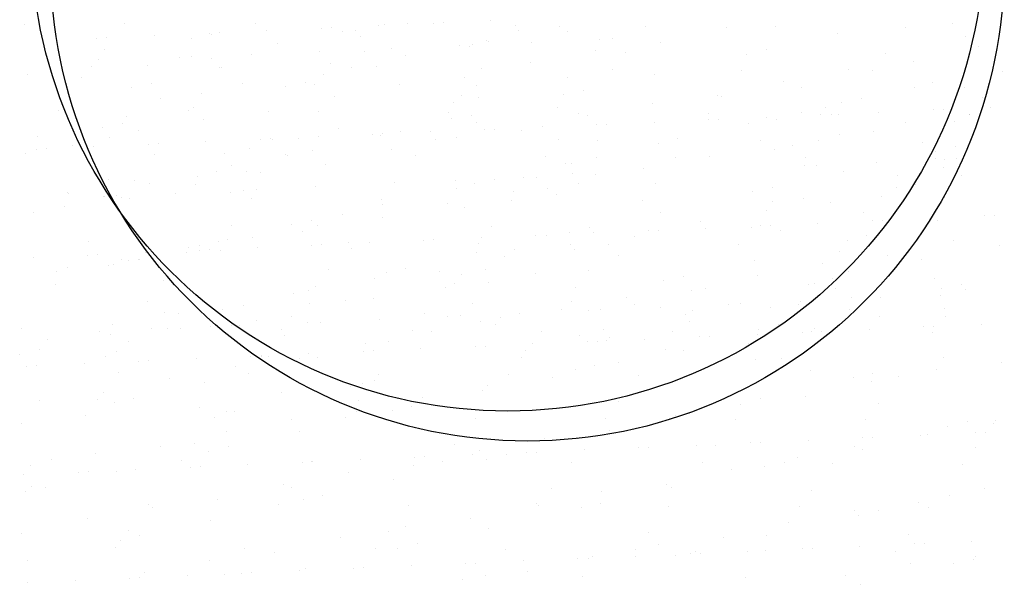
# Model space of a CAD drawing. Units: millimetres. Extents: x 57560 to 72907, y 118213 to 147089.
# Drawn here: x 68064 to 68126, y 121205 to 121241 of the extents above; entities that cross this region are included whole.
import ezdxf

# ---------------------------------------------------------------- set-up
doc = ezdxf.new("R2010")
doc.units = ezdxf.units.MM
doc.layers.add('0-CARPI', color=8, linetype='Continuous')

# ---------------------------------------------------------------- blocks, each defined once
blk = doc.blocks.new('base planta baja')
for p, q in [((-2693.213, -1422.682), (-2693.213, -1422.682)), ((-2690.218, -1422.551), (-2690.218, -1422.551)), ((-2719.545, -1422.769), (-2719.545, -1422.769)), ((-2713.26, -1422.714), (-2713.26, -1422.714)), ((-2707.324, -1423.298), (-2707.324, -1423.298)), ((-2705.052, -1422.729), (-2705.052, -1422.729)), ((-2704.329, -1423.167), (-2704.329, -1423.167)), ((-2700.903, -1423.017), (-2700.903, -1423.017)), ((-2700.268, -1422.99), (-2700.268, -1422.99)), ((-2699.528, -1423.213), (-2699.528, -1423.213)), ((-2698.737, -1423.14), (-2698.737, -1423.14)), ((-2697.273, -1422.859), (-2697.273, -1422.859)), ((-2696.883, -1422.795), (-2696.883, -1422.795)), ((-2695.45, -1422.733), (-2695.45, -1422.733)), ((-2693.847, -1422.709), (-2693.847, -1422.709)), ((-2688.675, -1422.811), (-2688.675, -1422.811)), ((-2688.477, -1423.16), (-2688.477, -1423.16)), ((-2685.884, -1422.882), (-2685.884, -1422.882)), ((-2685.372, -1423.207), (-2685.372, -1423.207)), ((-2680.506, -1422.877), (-2680.506, -1422.877)), ((-2675.408, -1422.989), (-2675.408, -1422.989)), ((-2672.298, -1422.892), (-2672.298, -1422.892)), ((-2664.129, -1422.958), (-2664.129, -1422.958)), ((-2661.191, -1422.731), (-2661.191, -1422.731)), ((-2718.44, -1423.783), (-2718.44, -1423.783)), ((-2715.014, -1423.633), (-2715.014, -1423.633)), ((-2714.379, -1423.606), (-2714.379, -1423.606)), ((-2711.384, -1423.475), (-2711.384, -1423.475)), ((-2709.07, -1423.656), (-2709.07, -1423.656)), ((-2707.958, -1423.325), (-2707.958, -1423.325)), ((-2707.83, -1423.381), (-2707.83, -1423.381)), ((-2698.441, -1423.543), (-2698.441, -1423.543)), ((-2690.47, -1423.807), (-2690.47, -1423.807)), ((-2690.348, -1423.872), (-2690.348, -1423.872)), ((-2687.649, -1423.886), (-2687.649, -1423.886)), ((-2683.366, -1423.699), (-2683.366, -1423.699)), ((-2682.573, -1423.665), (-2682.573, -1423.665)), ((-2679.546, -1423.922), (-2679.546, -1423.922)), ((-2668.402, -1423.373), (-2668.402, -1423.373)), ((-2660.32, -1423.526), (-2660.32, -1423.526)), ((-2714.528, -1424.366), (-2714.528, -1424.366)), ((-2703.642, -1423.958), (-2703.642, -1423.958)), ((-2701.005, -1424.469), (-2701.005, -1424.469)), ((-2698.151, -1424.448), (-2698.151, -1424.448)), ((-2696.469, -1424.271), (-2696.469, -1424.271)), ((-2692.186, -1424.084), (-2692.186, -1424.084)), ((-2691.588, -1424.147), (-2691.588, -1424.147)), ((-2691.393, -1424.05), (-2691.393, -1424.05)), ((-2683.625, -1424.403), (-2683.625, -1424.403)), ((-2681.774, -1424.529), (-2681.774, -1424.529)), ((-2672.867, -1424.363), (-2672.867, -1424.363)), ((-2659.504, -1424.178), (-2659.504, -1424.178)), ((-2714.898, -1424.948), (-2714.898, -1424.948)), ((-2709.825, -1424.854), (-2709.825, -1424.854)), ((-2709.031, -1424.82), (-2709.031, -1424.82)), ((-2707.78, -1424.892), (-2707.78, -1424.892)), ((-2705.288, -1424.656), (-2705.288, -1424.656)), ((-2695.612, -1424.738), (-2695.612, -1424.738)), ((-2687.738, -1425.147), (-2687.738, -1425.147)), ((-2674.107, -1424.638), (-2674.107, -1424.638)), ((-2665.397, -1424.611), (-2665.397, -1424.611)), ((-2663.642, -1425.112), (-2663.642, -1425.112)), ((-2715.34, -1425.424), (-2715.34, -1425.424)), ((-2711.858, -1425.372), (-2711.858, -1425.372)), ((-2707.276, -1425.502), (-2707.276, -1425.502)), ((-2707.17, -1425.49), (-2707.17, -1425.49)), ((-2700.322, -1425.206), (-2700.322, -1425.206)), ((-2698.963, -1425.506), (-2698.963, -1425.506)), ((-2697.417, -1425.439), (-2697.417, -1425.439)), ((-2690.794, -1425.572), (-2690.794, -1425.572)), ((-2682.586, -1425.587), (-2682.586, -1425.587)), ((-2674.417, -1425.653), (-2674.417, -1425.653)), ((-2667.721, -1425.592), (-2667.721, -1425.592)), ((-2666.209, -1425.669), (-2666.209, -1425.669)), ((-2658.04, -1425.735), (-2658.04, -1425.735)), ((-2719.362, -1425.938), (-2719.362, -1425.938)), ((-2715.971, -1426.117), (-2715.971, -1426.117)), ((-2700.784, -1425.905), (-2700.784, -1425.905)), ((-2691.876, -1426.081), (-2691.876, -1426.081)), ((-2685.424, -1426.115), (-2685.424, -1426.115)), ((-2679.935, -1425.93), (-2679.935, -1425.93)), ((-2671.834, -1426.337), (-2671.834, -1426.337)), ((-2712.857, -1426.739), (-2712.857, -1426.739)), ((-2711.596, -1426.509), (-2711.596, -1426.509)), ((-2705.882, -1426.506), (-2705.882, -1426.506)), ((-2703.121, -1426.704), (-2703.121, -1426.704)), ((-2701.881, -1426.429), (-2701.881, -1426.429)), ((-2701.337, -1426.529), (-2701.337, -1426.529)), ((-2695.954, -1426.561), (-2695.954, -1426.561)), ((-2691.125, -1426.611), (-2691.125, -1426.611)), ((-2684.399, -1426.919), (-2684.399, -1426.919)), ((-2670.654, -1426.713), (-2670.654, -1426.713)), ((-2663.572, -1426.729), (-2663.572, -1426.729)), ((-2662.453, -1426.42), (-2662.453, -1426.42)), ((-2660.394, -1426.733), (-2660.394, -1426.733)), ((-2711.024, -1427.437), (-2711.024, -1427.437)), ((-2708.439, -1427.143), (-2708.439, -1427.143)), ((-2700.067, -1427.306), (-2700.067, -1427.306)), ((-2692.062, -1427.224), (-2692.062, -1427.224)), ((-2691.005, -1427.352), (-2691.005, -1427.352)), ((-2685.639, -1427.194), (-2685.639, -1427.194)), ((-2675.972, -1427.27), (-2675.972, -1427.27)), ((-2675.685, -1427.306), (-2675.685, -1427.306)), ((-2666.918, -1427.41), (-2666.918, -1427.41)), ((-2659.308, -1427.388), (-2659.308, -1427.388)), ((-2717.458, -1428.185), (-2717.458, -1428.185)), ((-2709.25, -1428.201), (-2709.25, -1428.201)), ((-2708.949, -1427.996), (-2708.949, -1427.996)), ((-2704.205, -1428.24), (-2704.205, -1428.24)), ((-2692.555, -1427.696), (-2692.555, -1427.696)), ((-2686.003, -1427.992), (-2686.003, -1427.992)), ((-2680.05, -1427.751), (-2680.05, -1427.751)), ((-2669.153, -1427.966), (-2669.153, -1427.966)), ((-2668.158, -1427.685), (-2668.158, -1427.685)), ((-2662.393, -1428.145), (-2662.393, -1428.145)), ((-2661.758, -1428.118), (-2661.758, -1428.118)), ((-2658.764, -1427.987), (-2658.764, -1427.987)), ((-2713.181, -1428.575), (-2713.181, -1428.575)), ((-2708.284, -1428.72), (-2708.284, -1428.72)), ((-2701.081, -1428.267), (-2701.081, -1428.267)), ((-2692.874, -1428.283), (-2692.874, -1428.283)), ((-2692.71, -1428.677), (-2692.71, -1428.677)), ((-2691.468, -1428.486), (-2691.468, -1428.486)), ((-2684.705, -1428.349), (-2684.705, -1428.349)), ((-2684.163, -1428.495), (-2684.163, -1428.495)), ((-2676.504, -1428.762), (-2676.504, -1428.762)), ((-2676.497, -1428.364), (-2676.497, -1428.364)), ((-2675.869, -1428.734), (-2675.869, -1428.734)), ((-2672.875, -1428.603), (-2672.875, -1428.603)), ((-2672.239, -1428.779), (-2672.239, -1428.779)), ((-2670.703, -1428.309), (-2670.703, -1428.309)), ((-2669.448, -1428.454), (-2669.448, -1428.454)), ((-2668.814, -1428.426), (-2668.814, -1428.426)), ((-2668.328, -1428.43), (-2668.328, -1428.43)), ((-2665.819, -1428.295), (-2665.819, -1428.295)), ((-2661.025, -1428.878), (-2661.025, -1428.878)), ((-2660.12, -1428.446), (-2660.12, -1428.446)), ((-2660.068, -1428.46), (-2660.068, -1428.46)), ((-2714.654, -1429.26), (-2714.654, -1429.26)), ((-2713.414, -1428.986), (-2713.414, -1428.986)), ((-2712.397, -1429.465), (-2712.397, -1429.465)), ((-2699.84, -1429.311), (-2699.84, -1429.311)), ((-2695.932, -1429.476), (-2695.932, -1429.476)), ((-2691.144, -1428.923), (-2691.144, -1428.923)), ((-2690.615, -1429.378), (-2690.615, -1429.378)), ((-2689.98, -1429.35), (-2689.98, -1429.35)), ((-2688.301, -1429.429), (-2688.301, -1429.429)), ((-2686.986, -1429.219), (-2686.986, -1429.219)), ((-2683.559, -1429.07), (-2683.559, -1429.07)), ((-2682.925, -1429.042), (-2682.925, -1429.042)), ((-2679.93, -1428.911), (-2679.93, -1428.911)), ((-2673.986, -1428.977), (-2673.986, -1428.977)), ((-2666.123, -1429.479), (-2666.123, -1429.479)), ((-2664.146, -1428.94), (-2664.146, -1428.94)), ((-2718.726, -1429.838), (-2718.726, -1429.838)), ((-2714.196, -1429.898), (-2714.196, -1429.898)), ((-2704.726, -1429.994), (-2704.726, -1429.994)), ((-2704.091, -1429.966), (-2704.091, -1429.966)), ((-2703.985, -1429.98), (-2703.985, -1429.98)), ((-2702.349, -1429.92), (-2702.349, -1429.92)), ((-2701.097, -1429.835), (-2701.097, -1429.835)), ((-2697.67, -1429.686), (-2697.67, -1429.686)), ((-2697.172, -1429.751), (-2697.172, -1429.751)), ((-2697.036, -1429.658), (-2697.036, -1429.658)), ((-2694.041, -1429.527), (-2694.041, -1429.527)), ((-2693.725, -1430), (-2693.725, -1430)), ((-2692.38, -1429.909), (-2692.38, -1429.909)), ((-2685.973, -1430.001), (-2685.973, -1430.001)), ((-2683.514, -1430.082), (-2683.514, -1430.082)), ((-2678.45, -1429.967), (-2678.45, -1429.967)), ((-2673.254, -1430.101), (-2673.254, -1430.101)), ((-2669.596, -1430.083), (-2669.596, -1430.083)), ((-2668.26, -1429.685), (-2668.26, -1429.685)), ((-2718.837, -1430.61), (-2718.837, -1430.61)), ((-2718.202, -1430.582), (-2718.202, -1430.582)), ((-2716.535, -1430.399), (-2716.535, -1430.399)), ((-2715.208, -1430.451), (-2715.208, -1430.451)), ((-2711.781, -1430.302), (-2711.781, -1430.302)), ((-2711.147, -1430.274), (-2711.147, -1430.274)), ((-2708.152, -1430.143), (-2708.152, -1430.143)), ((-2705.421, -1430.548), (-2705.421, -1430.548)), ((-2701.414, -1430.691), (-2701.414, -1430.691)), ((-2696.493, -1430.654), (-2696.493, -1430.654)), ((-2679.69, -1430.242), (-2679.69, -1430.242)), ((-2672.398, -1430.618), (-2672.398, -1430.618)), ((-2671.264, -1430.41), (-2671.264, -1430.41)), ((-2663.043, -1430.184), (-2663.043, -1430.184)), ((-2662.209, -1430.732), (-2662.209, -1430.732)), ((-2660.969, -1430.458), (-2660.969, -1430.458)), ((-2719.538, -1430.896), (-2719.538, -1430.896)), ((-2711.369, -1430.962), (-2711.369, -1430.962)), ((-2706.971, -1430.892), (-2706.971, -1430.892)), ((-2703.161, -1430.978), (-2703.161, -1430.978)), ((-2703, -1431.043), (-2703, -1431.043)), ((-2694.992, -1431.044), (-2694.992, -1431.044)), ((-2686.785, -1431.059), (-2686.785, -1431.059)), ((-2683.569, -1431.162), (-2683.569, -1431.162)), ((-2678.615, -1431.125), (-2678.615, -1431.125)), ((-2676.476, -1431.099), (-2676.476, -1431.099)), ((-2670.408, -1431.141), (-2670.408, -1431.141)), ((-2662.239, -1431.207), (-2662.239, -1431.207)), ((-2661.687, -1431.265), (-2661.687, -1431.265)), ((-2660.894, -1431.23), (-2660.894, -1431.23)), ((-2706.556, -1431.622), (-2706.556, -1431.622)), ((-2700.631, -1431.588), (-2700.631, -1431.588)), ((-2685.519, -1431.534), (-2685.519, -1431.534)), ((-2685.119, -1431.505), (-2685.119, -1431.505)), ((-2680.589, -1431.843), (-2680.589, -1431.843)), ((-2670.507, -1431.65), (-2670.507, -1431.65)), ((-2669.714, -1431.615), (-2669.714, -1431.615)), ((-2665.97, -1431.452), (-2665.97, -1431.452)), ((-2661.717, -1431.775), (-2661.717, -1431.775)), ((-2714.256, -1432.507), (-2714.256, -1432.507)), ((-2708.705, -1432.308), (-2708.705, -1432.308)), ((-2707.465, -1432.033), (-2707.465, -1432.033)), ((-2705.57, -1432.046), (-2705.57, -1432.046)), ((-2704.709, -1432.068), (-2704.709, -1432.068)), ((-2689.983, -1432.524), (-2689.983, -1432.524)), ((-2688.146, -1432.42), (-2688.146, -1432.42)), ((-2687.352, -1432.385), (-2687.352, -1432.385)), ((-2685.099, -1432.148), (-2685.099, -1432.148)), ((-2683.609, -1432.222), (-2683.609, -1432.222)), ((-2668.037, -1432.025), (-2668.037, -1432.025)), ((-2664.628, -1432.25), (-2664.628, -1432.25)), ((-2663.267, -1432.119), (-2663.267, -1432.119)), ((-2660.572, -1432.288), (-2660.572, -1432.288)), ((-2712.637, -1432.615), (-2712.637, -1432.615)), ((-2711.728, -1432.789), (-2711.728, -1432.789)), ((-2708.822, -1432.813), (-2708.822, -1432.813)), ((-2705.784, -1433.19), (-2705.784, -1433.19)), ((-2704.991, -1433.155), (-2704.991, -1433.155)), ((-2701.248, -1432.992), (-2701.248, -1432.992)), ((-2696.26, -1432.696), (-2696.26, -1432.696)), ((-2692.428, -1432.607), (-2692.428, -1432.607)), ((-2692.404, -1433.121), (-2692.404, -1433.121)), ((-2691.223, -1432.799), (-2691.223, -1432.799)), ((-2686.676, -1433.108), (-2686.676, -1433.108)), ((-2684.727, -1432.777), (-2684.727, -1432.777)), ((-2679.884, -1432.778), (-2679.884, -1432.778)), ((-2672.501, -1433.014), (-2672.501, -1433.014)), ((-2664.685, -1433.033), (-2664.685, -1433.033)), ((-2663.507, -1432.859), (-2663.507, -1432.859)), ((-2716.845, -1433.349), (-2716.845, -1433.349)), ((-2716.826, -1433.389), (-2716.826, -1433.389)), ((-2714.604, -1433.575), (-2714.604, -1433.575)), ((-2714.533, -1433.6), (-2714.533, -1433.6)), ((-2713.811, -1433.54), (-2713.811, -1433.54)), ((-2713.449, -1433.673), (-2713.449, -1433.673)), ((-2712.96, -1433.747), (-2712.96, -1433.747)), ((-2710.067, -1433.377), (-2710.067, -1433.377)), ((-2706.585, -1433.368), (-2706.585, -1433.368)), ((-2705.28, -1433.739), (-2705.28, -1433.739)), ((-2697.072, -1433.754), (-2697.072, -1433.754)), ((-2688.903, -1433.82), (-2688.903, -1433.82)), ((-2688.805, -1433.257), (-2688.805, -1433.257)), ((-2686.114, -1433.47), (-2686.114, -1433.47)), ((-2680.695, -1433.836), (-2680.695, -1433.836)), ((-2673.742, -1433.289), (-2673.742, -1433.289)), ((-2670.552, -1433.734), (-2670.552, -1433.734)), ((-2665.643, -1433.572), (-2665.643, -1433.572)), ((-2661.655, -1433.664), (-2661.655, -1433.664)), ((-2717.039, -1434.227), (-2717.039, -1434.227)), ((-2697.051, -1434.091), (-2697.051, -1434.091)), ((-2692.919, -1434.002), (-2692.919, -1434.002)), ((-2691.849, -1434.275), (-2691.849, -1434.275)), ((-2672.902, -1434.447), (-2672.902, -1434.447)), ((-2672.526, -1433.902), (-2672.526, -1433.902)), ((-2668.823, -1433.966), (-2668.823, -1433.966)), ((-2664.319, -1433.917), (-2664.319, -1433.917)), ((-2718.997, -1434.59), (-2718.997, -1434.59)), ((-2699.535, -1434.701), (-2699.535, -1434.701)), ((-2697.057, -1434.936), (-2697.057, -1434.936)), ((-2679.57, -1434.581), (-2679.57, -1434.581)), ((-2666.796, -1434.595), (-2666.796, -1434.595)), ((-2662.587, -1434.964), (-2662.587, -1434.964)), ((-2662.088, -1435.072), (-2662.088, -1435.072)), ((-2659.161, -1434.814), (-2659.161, -1434.814)), ((-2658.526, -1434.786), (-2658.526, -1434.786)), ((-2706.548, -1435.391), (-2706.548, -1435.391)), ((-2702.756, -1435.355), (-2702.756, -1435.355)), ((-2701.516, -1435.08), (-2701.516, -1435.08)), ((-2701.135, -1435.416), (-2701.135, -1435.416)), ((-2690.171, -1435.473), (-2690.171, -1435.473)), ((-2684.034, -1435.571), (-2684.034, -1435.571)), ((-2677.015, -1435.191), (-2677.015, -1435.191)), ((-2676.698, -1435.58), (-2676.698, -1435.58)), ((-2673.794, -1435.555), (-2673.794, -1435.555)), ((-2673.272, -1435.43), (-2673.272, -1435.43)), ((-2672.637, -1435.402), (-2672.637, -1435.402)), ((-2669.642, -1435.272), (-2669.642, -1435.272)), ((-2666.216, -1435.122), (-2666.216, -1435.122)), ((-2665.582, -1435.094), (-2665.582, -1435.094)), ((-2706.82, -1436.316), (-2706.82, -1436.316)), ((-2705.248, -1436.161), (-2705.248, -1436.161)), ((-2702.088, -1435.807), (-2702.088, -1435.807)), ((-2690.809, -1436.196), (-2690.809, -1436.196)), ((-2687.383, -1436.046), (-2687.383, -1436.046)), ((-2686.748, -1436.018), (-2686.748, -1436.018)), ((-2685.274, -1435.846), (-2685.274, -1435.846)), ((-2683.753, -1435.888), (-2683.753, -1435.888)), ((-2681.153, -1436.125), (-2681.153, -1436.125)), ((-2680.327, -1435.738), (-2680.327, -1435.738)), ((-2679.693, -1435.71), (-2679.693, -1435.71)), ((-2671.969, -1435.762), (-2671.969, -1435.762)), ((-2666.553, -1436.062), (-2666.553, -1436.062)), ((-2715.568, -1436.434), (-2715.568, -1436.434)), ((-2709.233, -1436.82), (-2709.233, -1436.82)), ((-2708.584, -1436.647), (-2708.584, -1436.647)), ((-2707.36, -1436.45), (-2707.36, -1436.45)), ((-2704.92, -1436.812), (-2704.92, -1436.812)), ((-2701.494, -1436.662), (-2701.494, -1436.662)), ((-2700.859, -1436.635), (-2700.859, -1436.635)), ((-2699.191, -1436.516), (-2699.191, -1436.516)), ((-2698.974, -1436.839), (-2698.974, -1436.839)), ((-2697.864, -1436.504), (-2697.864, -1436.504)), ((-2694.438, -1436.354), (-2694.438, -1436.354)), ((-2693.804, -1436.326), (-2693.804, -1436.326)), ((-2690.983, -1436.531), (-2690.983, -1436.531)), ((-2688.762, -1436.922), (-2688.762, -1436.922)), ((-2685.231, -1436.605), (-2685.231, -1436.605)), ((-2684.968, -1436.93), (-2684.968, -1436.93)), ((-2682.814, -1436.597), (-2682.814, -1436.597)), ((-2674.606, -1436.613), (-2674.606, -1436.613)), ((-2667.793, -1436.337), (-2667.793, -1436.337)), ((-2666.437, -1436.679), (-2666.437, -1436.679)), ((-2661.111, -1436.381), (-2661.111, -1436.381)), ((-2658.23, -1436.694), (-2658.23, -1436.694)), ((-2719.031, -1437.428), (-2719.031, -1437.428)), ((-2715.605, -1437.278), (-2715.605, -1437.278)), ((-2714.97, -1437.251), (-2714.97, -1437.251)), ((-2712.4, -1437.554), (-2712.4, -1437.554)), ((-2711.975, -1437.12), (-2711.975, -1437.12)), ((-2709.386, -1437.095), (-2709.386, -1437.095)), ((-2708.549, -1436.97), (-2708.549, -1436.97)), ((-2707.915, -1436.943), (-2707.915, -1436.943)), ((-2707.26, -1436.974), (-2707.26, -1436.974)), ((-2691.103, -1437.138), (-2691.103, -1437.138)), ((-2689.344, -1437.35), (-2689.344, -1437.35)), ((-2682.208, -1437.293), (-2682.208, -1437.293)), ((-2668.291, -1437.024), (-2668.291, -1437.024)), ((-2665.249, -1437.314), (-2665.249, -1437.314)), ((-2663.116, -1437.543), (-2663.116, -1437.543)), ((-2716.836, -1438.087), (-2716.836, -1438.087)), ((-2714.289, -1437.912), (-2714.289, -1437.912)), ((-2713.95, -1437.897), (-2713.95, -1437.897)), ((-2713.464, -1437.575), (-2713.464, -1437.575)), ((-2713.048, -1437.637), (-2713.048, -1437.637)), ((-2712.358, -1437.574), (-2712.358, -1437.574)), ((-2700.459, -1438.168), (-2700.459, -1438.168)), ((-2695.567, -1438.128), (-2695.567, -1438.128)), ((-2690.548, -1438.167), (-2690.548, -1438.167)), ((-2673.621, -1437.629), (-2673.621, -1437.629)), ((-2669.327, -1437.795), (-2669.327, -1437.795)), ((-2717.578, -1438.32), (-2717.578, -1438.32)), ((-2697.561, -1438.764), (-2697.561, -1438.764)), ((-2696.807, -1438.403), (-2696.807, -1438.403)), ((-2693.482, -1438.284), (-2693.482, -1438.284)), ((-2692.098, -1438.511), (-2692.098, -1438.511)), ((-2687.381, -1438.46), (-2687.381, -1438.46)), ((-2684.082, -1438.25), (-2684.082, -1438.25)), ((-2678.085, -1438.618), (-2678.085, -1438.618)), ((-2673.44, -1438.539), (-2673.44, -1438.539)), ((-2668.696, -1438.78), (-2668.696, -1438.78)), ((-2667.705, -1438.331), (-2667.705, -1438.331)), ((-2662.328, -1438.78), (-2662.328, -1438.78)), ((-2717.648, -1439.145), (-2717.648, -1439.145)), ((-2710.818, -1438.886), (-2710.818, -1438.886)), ((-2709.479, -1439.211), (-2709.479, -1439.211)), ((-2701.271, -1439.226), (-2701.271, -1439.226)), ((-2693.102, -1439.292), (-2693.102, -1439.292)), ((-2692.479, -1439.061), (-2692.479, -1439.061)), ((-2690.347, -1438.988), (-2690.347, -1438.988)), ((-2684.894, -1439.308), (-2684.894, -1439.308)), ((-2679.325, -1438.893), (-2679.325, -1438.893)), ((-2676.725, -1439.374), (-2676.725, -1439.374)), ((-2670.246, -1439.124), (-2670.246, -1439.124)), ((-2669.876, -1439.09), (-2669.876, -1439.09)), ((-2668.517, -1439.389), (-2668.517, -1439.389)), ((-2661.844, -1439.384), (-2661.844, -1439.384)), ((-2660.604, -1439.109), (-2660.604, -1439.109)), ((-2702.635, -1439.695), (-2702.635, -1439.695)), ((-2701.674, -1439.509), (-2701.674, -1439.509)), ((-2697.62, -1439.992), (-2697.62, -1439.992)), ((-2681.657, -1439.953), (-2681.657, -1439.953)), ((-2677.578, -1439.473), (-2677.578, -1439.473)), ((-2667.501, -1439.947), (-2667.501, -1439.947)), ((-2666.467, -1439.985), (-2666.467, -1439.985)), ((-2665.674, -1439.951), (-2665.674, -1439.951)), ((-2661.93, -1439.787), (-2661.93, -1439.787)), ((-2660.348, -1439.455), (-2660.348, -1439.455)), ((-2711.833, -1440.208), (-2711.833, -1440.208)), ((-2705.812, -1440.443), (-2705.812, -1440.443)), ((-2701.622, -1440.291), (-2701.622, -1440.291)), ((-2699.384, -1440.126), (-2699.384, -1440.126)), ((-2691.362, -1440.31), (-2691.362, -1440.31)), ((-2685.154, -1440.185), (-2685.154, -1440.185)), ((-2681.151, -1440.393), (-2681.151, -1440.393)), ((-2679.569, -1440.557), (-2679.569, -1440.557)), ((-2675.286, -1440.37), (-2675.286, -1440.37)), ((-2674.493, -1440.336), (-2674.493, -1440.336)), ((-2672.599, -1440.547), (-2672.599, -1440.547)), ((-2670.891, -1440.412), (-2670.891, -1440.412)), ((-2670.749, -1440.172), (-2670.749, -1440.172)), ((-2710.747, -1440.863), (-2710.747, -1440.863)), ((-2709.89, -1440.923), (-2709.89, -1440.923)), ((-2708.34, -1440.959), (-2708.34, -1440.959)), ((-2707.1, -1440.684), (-2707.1, -1440.684)), ((-2702.793, -1441.159), (-2702.793, -1441.159)), ((-2694.37, -1440.945), (-2694.37, -1440.945)), ((-2692.925, -1441.141), (-2692.925, -1441.141)), ((-2692.132, -1441.106), (-2692.132, -1441.106)), ((-2689.618, -1441.175), (-2689.618, -1441.175)), ((-2688.388, -1440.942), (-2688.388, -1440.942)), ((-2685.77, -1440.698), (-2685.77, -1440.698)), ((-2684.105, -1440.756), (-2684.105, -1440.756)), ((-2683.312, -1440.721), (-2683.312, -1440.721)), ((-2677.993, -1441.026), (-2677.993, -1441.026)), ((-2677.532, -1440.739), (-2677.532, -1440.739)), ((-2667.672, -1440.676), (-2667.672, -1440.676)), ((-2665.753, -1441.143), (-2665.753, -1441.143)), ((-2661.675, -1440.662), (-2661.675, -1440.662)), ((-2661.616, -1441.108), (-2661.616, -1441.108)), ((-2714.003, -1441.668), (-2714.003, -1441.668)), ((-2709.77, -1441.876), (-2709.77, -1441.876)), ((-2707.89, -1441.759), (-2707.89, -1441.759)), ((-2706.514, -1441.706), (-2706.514, -1441.706)), ((-2706.027, -1441.713), (-2706.027, -1441.713)), ((-2704.964, -1441.363), (-2704.964, -1441.363)), ((-2701.744, -1441.526), (-2701.744, -1441.526)), ((-2700.951, -1441.491), (-2700.951, -1441.491)), ((-2697.208, -1441.328), (-2697.208, -1441.328)), ((-2690.858, -1441.45), (-2690.858, -1441.45)), ((-2689.908, -1441.632), (-2689.908, -1441.632)), ((-2677.74, -1441.478), (-2677.74, -1441.478)), ((-2672.136, -1441.666), (-2672.136, -1441.666)), ((-2669.866, -1441.887), (-2669.866, -1441.887)), ((-2662.984, -1441.79), (-2662.984, -1441.79)), ((-2662.35, -1441.763), (-2662.35, -1441.763)), ((-2659.355, -1441.632), (-2659.355, -1441.632)), ((-2719.766, -1441.906), (-2719.766, -1441.906)), ((-2714.846, -1442.098), (-2714.846, -1442.098)), ((-2714.168, -1442.251), (-2714.168, -1442.251)), ((-2711.559, -1441.921), (-2711.559, -1441.921)), ((-2710.564, -1441.911), (-2710.564, -1441.911)), ((-2703.39, -1441.987), (-2703.39, -1441.987)), ((-2703.207, -1442.357), (-2703.207, -1442.357)), ((-2695.182, -1442.003), (-2695.182, -1442.003)), ((-2693.986, -1442.112), (-2693.986, -1442.112)), ((-2687.013, -1442.069), (-2687.013, -1442.069)), ((-2684.662, -1442.32), (-2684.662, -1442.32)), ((-2683.112, -1441.976), (-2683.112, -1441.976)), ((-2682.736, -1442.458), (-2682.736, -1442.458)), ((-2678.805, -1442.084), (-2678.805, -1442.084)), ((-2677.095, -1442.407), (-2677.095, -1442.407)), ((-2676.461, -1442.379), (-2676.461, -1442.379)), ((-2673.466, -1442.248), (-2673.466, -1442.248)), ((-2673.376, -1441.941), (-2673.376, -1441.941)), ((-2670.636, -1442.15), (-2670.636, -1442.15)), ((-2670.04, -1442.099), (-2670.04, -1442.099)), ((-2669.405, -1442.071), (-2669.405, -1442.071)), ((-2666.41, -1441.94), (-2666.41, -1441.94)), ((-2662.428, -1442.166), (-2662.428, -1442.166)), ((-2718.141, -1442.601), (-2718.141, -1442.601)), ((-2713.032, -1442.69), (-2713.032, -1442.69)), ((-2698.099, -1442.857), (-2698.099, -1442.857)), ((-2696.686, -1442.742), (-2696.686, -1442.742)), ((-2691.206, -1443.023), (-2691.206, -1443.023)), ((-2690.572, -1442.995), (-2690.572, -1442.995)), ((-2687.577, -1442.864), (-2687.577, -1442.864)), ((-2684.151, -1442.715), (-2684.151, -1442.715)), ((-2683.516, -1442.687), (-2683.516, -1442.687)), ((-2682.913, -1442.645), (-2682.913, -1442.645)), ((-2680.521, -1442.556), (-2680.521, -1442.556)), ((-2674.004, -1442.821), (-2674.004, -1442.821)), ((-2719.872, -1443.516), (-2719.872, -1443.516)), ((-2718.632, -1443.241), (-2718.632, -1443.241)), ((-2714.482, -1443.66), (-2714.482, -1443.66)), ((-2713.8, -1443.322), (-2713.8, -1443.322)), ((-2705.317, -1443.639), (-2705.317, -1443.639)), ((-2704.683, -1443.611), (-2704.683, -1443.611)), ((-2704.658, -1443.64), (-2704.658, -1443.64)), ((-2704.222, -1443.679), (-2704.222, -1443.679)), ((-2701.688, -1443.48), (-2701.688, -1443.48)), ((-2701.151, -1443.732), (-2701.151, -1443.732)), ((-2698.262, -1443.331), (-2698.262, -1443.331)), ((-2697.627, -1443.303), (-2697.627, -1443.303)), ((-2694.632, -1443.172), (-2694.632, -1443.172)), ((-2688.281, -1443.722), (-2688.281, -1443.722)), ((-2688.011, -1443.246), (-2688.011, -1443.246)), ((-2679.205, -1443.233), (-2679.205, -1443.233)), ((-2678.082, -1443.301), (-2678.082, -1443.301)), ((-2661.723, -1443.723), (-2661.723, -1443.723)), ((-2719.428, -1444.255), (-2719.428, -1444.255)), ((-2718.794, -1444.227), (-2718.794, -1444.227)), ((-2715.799, -1444.096), (-2715.799, -1444.096)), ((-2712.373, -1443.947), (-2712.373, -1443.947)), ((-2711.738, -1443.919), (-2711.738, -1443.919)), ((-2708.743, -1443.788), (-2708.743, -1443.788)), ((-2706.316, -1444.271), (-2706.316, -1444.271)), ((-2702.391, -1444.007), (-2702.391, -1444.007)), ((-2702.237, -1443.791), (-2702.237, -1443.791)), ((-2683.669, -1444.223), (-2683.669, -1444.223)), ((-2682.196, -1444.046), (-2682.196, -1444.046)), ((-2673.54, -1443.864), (-2673.54, -1443.864)), ((-2671.904, -1443.803), (-2671.904, -1443.803)), ((-2658.1, -1444.01), (-2658.1, -1444.01)), ((-2713.677, -1444.683), (-2713.677, -1444.683)), ((-2705.47, -1444.698), (-2705.47, -1444.698)), ((-2697.301, -1444.764), (-2697.301, -1444.764)), ((-2689.093, -1444.78), (-2689.093, -1444.78)), ((-2686.334, -1444.98), (-2686.334, -1444.98)), ((-2684.909, -1444.497), (-2684.909, -1444.497)), ((-2680.924, -1444.846), (-2680.924, -1444.846)), ((-2672.716, -1444.861), (-2672.716, -1444.861)), ((-2670.096, -1444.548), (-2670.096, -1444.548)), ((-2667.428, -1444.988), (-2667.428, -1444.988)), ((-2666.187, -1444.713), (-2666.187, -1444.713)), ((-2664.547, -1444.927), (-2664.547, -1444.927)), ((-2662.179, -1444.491), (-2662.179, -1444.491)), ((-2710.429, -1445.016), (-2710.429, -1445.016)), ((-2708.219, -1445.299), (-2708.219, -1445.299)), ((-2699.078, -1445.516), (-2699.078, -1445.516)), ((-2698.325, -1445.344), (-2698.325, -1445.344)), ((-2697.528, -1445.172), (-2697.528, -1445.172)), ((-2690.412, -1445.46), (-2690.412, -1445.46)), ((-2666.292, -1445.236), (-2666.292, -1445.236)), ((-2714.567, -1445.949), (-2714.567, -1445.949)), ((-2703.423, -1445.944), (-2703.423, -1445.944)), ((-2694.525, -1446.205), (-2694.525, -1446.205)), ((-2690.737, -1445.79), (-2690.737, -1445.79)), ((-2670.43, -1446.169), (-2670.43, -1446.169)), ((-2718.645, -1446.43), (-2718.645, -1446.43)), ((-2714.946, -1446.335), (-2714.946, -1446.335)), ((-2713.923, -1446.564), (-2713.923, -1446.564)), ((-2712.683, -1446.289), (-2712.683, -1446.289)), ((-2698.569, -1446.417), (-2698.569, -1446.417)), ((-2695.202, -1446.779), (-2695.202, -1446.779)), ((-2682.192, -1446.498), (-2682.192, -1446.498)), ((-2674.508, -1446.649), (-2674.508, -1446.649)), ((-2673.256, -1446.28), (-2673.256, -1446.28)), ((-2665.815, -1446.58), (-2665.815, -1446.58)), ((-2715.757, -1447.393), (-2715.757, -1447.393)), ((-2708.564, -1446.875), (-2708.564, -1446.875)), ((-2707.588, -1447.459), (-2707.588, -1447.459)), ((-2706.87, -1447.131), (-2706.87, -1447.131)), ((-2706.364, -1447.131), (-2706.364, -1447.131)), ((-2698.663, -1447.139), (-2698.663, -1447.139)), ((-2696.442, -1447.054), (-2696.442, -1447.054)), ((-2678.621, -1447.394), (-2678.621, -1447.394)), ((-2677.72, -1447.27), (-2677.72, -1447.27)), ((-2719.752, -1447.856), (-2719.752, -1447.856)), ((-2702.741, -1447.619), (-2702.741, -1447.619)), ((-2699.381, -1447.475), (-2699.381, -1447.475)), ((-2691.212, -1447.541), (-2691.212, -1447.541)), ((-2683.004, -1447.556), (-2683.004, -1447.556)), ((-2678.96, -1447.545), (-2678.96, -1447.545)), ((-2674.835, -1447.622), (-2674.835, -1447.622)), ((-2666.627, -1447.638), (-2666.627, -1447.638)), ((-2661.479, -1448.035), (-2661.479, -1448.035)), ((-2660.239, -1447.761), (-2660.239, -1447.761)), ((-2658.604, -1447.839), (-2658.604, -1447.839)), ((-2658.458, -1447.704), (-2658.458, -1447.704)), ((-2706.855, -1448.364), (-2706.855, -1448.364)), ((-2702.27, -1448.346), (-2702.27, -1448.346)), ((-2682.759, -1448.328), (-2682.759, -1448.328)), ((-2663.178, -1448.609), (-2663.178, -1448.609)), ((-2662.717, -1448.584), (-2662.717, -1448.584)), ((-2659.752, -1448.459), (-2659.752, -1448.459)), ((-2659.117, -1448.431), (-2659.117, -1448.431)), ((-2710.993, -1449.297), (-2710.993, -1449.297)), ((-2708.856, -1449.112), (-2708.856, -1449.112)), ((-2692.48, -1449.193), (-2692.48, -1449.193)), ((-2686.838, -1448.808), (-2686.838, -1448.808)), ((-2684.789, -1448.837), (-2684.789, -1448.837)), ((-2677.289, -1449.225), (-2677.289, -1449.225)), ((-2676.103, -1449.275), (-2676.103, -1449.275)), ((-2673.863, -1449.075), (-2673.863, -1449.075)), ((-2673.228, -1449.047), (-2673.228, -1449.047)), ((-2670.234, -1448.917), (-2670.234, -1448.917)), ((-2667.307, -1449.328), (-2667.307, -1449.328)), ((-2666.807, -1448.767), (-2666.807, -1448.767)), ((-2666.173, -1448.739), (-2666.173, -1448.739)), ((-2715.071, -1449.778), (-2715.071, -1449.778)), ((-2707.975, -1449.611), (-2707.975, -1449.611)), ((-2706.734, -1449.336), (-2706.734, -1449.336)), ((-2691.4, -1449.841), (-2691.4, -1449.841)), ((-2690.951, -1449.553), (-2690.951, -1449.553)), ((-2689.253, -1449.827), (-2689.253, -1449.827)), ((-2687.974, -1449.691), (-2687.974, -1449.691)), ((-2687.339, -1449.663), (-2687.339, -1449.663)), ((-2684.345, -1449.533), (-2684.345, -1449.533)), ((-2680.918, -1449.383), (-2680.918, -1449.383)), ((-2680.284, -1449.355), (-2680.284, -1449.355)), ((-2666.855, -1449.517), (-2666.855, -1449.517)), ((-2659.726, -1449.356), (-2659.726, -1449.356)), ((-2719.184, -1450.522), (-2719.184, -1450.522)), ((-2717.876, -1450.154), (-2717.876, -1450.154)), ((-2709.668, -1450.17), (-2709.668, -1450.17)), ((-2705.511, -1450.457), (-2705.511, -1450.457)), ((-2702.085, -1450.307), (-2702.085, -1450.307)), ((-2701.499, -1450.236), (-2701.499, -1450.236)), ((-2701.45, -1450.28), (-2701.45, -1450.28)), ((-2698.456, -1450.149), (-2698.456, -1450.149)), ((-2695.089, -1450.487), (-2695.089, -1450.487)), ((-2695.029, -1449.999), (-2695.029, -1449.999)), ((-2694.395, -1449.971), (-2694.395, -1449.971)), ((-2693.292, -1450.251), (-2693.292, -1450.251)), ((-2690.493, -1450.102), (-2690.493, -1450.102)), ((-2685.122, -1450.317), (-2685.122, -1450.317)), ((-2676.915, -1450.333), (-2676.915, -1450.333)), ((-2671.771, -1450.317), (-2671.771, -1450.317)), ((-2670.934, -1449.998), (-2670.934, -1449.998)), ((-2668.746, -1450.399), (-2668.746, -1450.399)), ((-2660.538, -1450.415), (-2660.538, -1450.415)), ((-2719.622, -1451.073), (-2719.622, -1451.073)), ((-2716.196, -1450.923), (-2716.196, -1450.923)), ((-2715.561, -1450.896), (-2715.561, -1450.896)), ((-2713.803, -1450.903), (-2713.803, -1450.903)), ((-2712.567, -1450.765), (-2712.567, -1450.765)), ((-2709.14, -1450.615), (-2709.14, -1450.615)), ((-2708.506, -1450.588), (-2708.506, -1450.588)), ((-2699.167, -1450.967), (-2699.167, -1450.967)), ((-2675.047, -1450.742), (-2675.047, -1450.742)), ((-2673.011, -1450.592), (-2673.011, -1450.592)), ((-2719.144, -1451.807), (-2719.144, -1451.807)), ((-2703.28, -1451.712), (-2703.28, -1451.712)), ((-2696.321, -1451.394), (-2696.321, -1451.394)), ((-2679.185, -1451.676), (-2679.185, -1451.676)), ((-2719.507, -1452.168), (-2719.507, -1452.168)), ((-2718.267, -1451.893), (-2718.267, -1451.893)), ((-2702.767, -1451.889), (-2702.767, -1451.889)), ((-2700.786, -1452.383), (-2700.786, -1452.383)), ((-2686.391, -1451.97), (-2686.391, -1451.97)), ((-2683.263, -1452.156), (-2683.263, -1452.156)), ((-2678.84, -1451.884), (-2678.84, -1451.884)), ((-2670.014, -1452.052), (-2670.014, -1452.052)), ((-2661.358, -1452.375), (-2661.358, -1452.375)), ((-2659.143, -1451.932), (-2659.143, -1451.932)), ((-2711.787, -1452.931), (-2711.787, -1452.931)), ((-2707.418, -1452.645), (-2707.418, -1452.645)), ((-2703.579, -1452.947), (-2703.579, -1452.947)), ((-2702.026, -1452.658), (-2702.026, -1452.658)), ((-2695.41, -1453.013), (-2695.41, -1453.013)), ((-2687.376, -1452.901), (-2687.376, -1452.901)), ((-2687.202, -1453.028), (-2687.202, -1453.028)), ((-2683.304, -1452.874), (-2683.304, -1452.874)), ((-2663.281, -1452.865), (-2663.281, -1452.865)), ((-2711.497, -1453.126), (-2711.497, -1453.126)), ((-2684.544, -1453.149), (-2684.544, -1453.149)), ((-2679.033, -1453.094), (-2679.033, -1453.094)), ((-2670.826, -1453.11), (-2670.826, -1453.11)), ((-2667.359, -1453.346), (-2667.359, -1453.346)), ((-2667.062, -1453.64), (-2667.062, -1453.64)), ((-2665.822, -1453.365), (-2665.822, -1453.365)), ((-2662.657, -1453.176), (-2662.657, -1453.176)), ((-2715.61, -1453.87), (-2715.61, -1453.87)), ((-2707.854, -1453.95), (-2707.854, -1453.95)), ((-2691.514, -1453.835), (-2691.514, -1453.835)), ((-2671.473, -1454.09), (-2671.473, -1454.09)), ((-2719.748, -1454.804), (-2719.748, -1454.804)), ((-2713.055, -1454.584), (-2713.055, -1454.584)), ((-2696.678, -1454.665), (-2696.678, -1454.665)), ((-2695.593, -1454.315), (-2695.593, -1454.315)), ((-2690.372, -1454.441), (-2690.372, -1454.441)), ((-2680.301, -1454.747), (-2680.301, -1454.747)), ((-2663.925, -1454.828), (-2663.925, -1454.828)), ((-2713.558, -1455.215), (-2713.558, -1455.215)), ((-2712.318, -1454.94), (-2712.318, -1454.94)), ((-2699.706, -1455.06), (-2699.706, -1455.06)), ((-2694.837, -1455.431), (-2694.837, -1455.431)), ((-2679.689, -1455.504), (-2679.689, -1455.504)), ((-2675.611, -1455.024), (-2675.611, -1455.024)), ((-2672.891, -1454.932), (-2672.891, -1454.932)), ((-2663.575, -1455.435), (-2663.575, -1455.435)), ((-2662.941, -1455.408), (-2662.941, -1455.408)), ((-2659.946, -1455.277), (-2659.946, -1455.277)), ((-2713.867, -1455.642), (-2713.867, -1455.642)), ((-2705.698, -1455.708), (-2705.698, -1455.708)), ((-2703.844, -1455.993), (-2703.844, -1455.993)), ((-2697.49, -1455.723), (-2697.49, -1455.723)), ((-2696.077, -1455.706), (-2696.077, -1455.706)), ((-2689.321, -1455.789), (-2689.321, -1455.789)), ((-2681.113, -1455.805), (-2681.113, -1455.805)), ((-2677.686, -1456.052), (-2677.686, -1456.052)), ((-2677.355, -1455.921), (-2677.355, -1455.921)), ((-2677.052, -1456.024), (-2677.052, -1456.024)), ((-2674.057, -1455.893), (-2674.057, -1455.893)), ((-2672.944, -1455.871), (-2672.944, -1455.871)), ((-2670.631, -1455.744), (-2670.631, -1455.744)), ((-2669.996, -1455.716), (-2669.996, -1455.716)), ((-2667.002, -1455.585), (-2667.002, -1455.585)), ((-2664.737, -1455.886), (-2664.737, -1455.886)), ((-2719.387, -1456.507), (-2719.387, -1456.507)), ((-2707.922, -1456.474), (-2707.922, -1456.474)), ((-2691.797, -1456.668), (-2691.797, -1456.668)), ((-2691.163, -1456.64), (-2691.163, -1456.64)), ((-2688.168, -1456.509), (-2688.168, -1456.509)), ((-2684.742, -1456.36), (-2684.742, -1456.36)), ((-2684.107, -1456.332), (-2684.107, -1456.332)), ((-2683.802, -1456.249), (-2683.802, -1456.249)), ((-2681.113, -1456.201), (-2681.113, -1456.201)), ((-2678.595, -1456.196), (-2678.595, -1456.196)), ((-2663.785, -1456.694), (-2663.785, -1456.694)), ((-2661.114, -1456.687), (-2661.114, -1456.687)), ((-2659.873, -1456.412), (-2659.873, -1456.412)), ((-2659.707, -1456.213), (-2659.707, -1456.213)), ((-2712.036, -1457.218), (-2712.036, -1457.218)), ((-2706.966, -1457.36), (-2706.966, -1457.36)), ((-2705.908, -1457.284), (-2705.908, -1457.284)), ((-2705.274, -1457.256), (-2705.274, -1457.256)), ((-2702.279, -1457.125), (-2702.279, -1457.125)), ((-2701.905, -1456.998), (-2701.905, -1456.998)), ((-2698.853, -1456.976), (-2698.853, -1456.976)), ((-2698.218, -1456.948), (-2698.218, -1456.948)), ((-2695.224, -1456.817), (-2695.224, -1456.817)), ((-2687.94, -1457.183), (-2687.94, -1457.183)), ((-2719.385, -1457.872), (-2719.385, -1457.872)), ((-2716.39, -1457.741), (-2716.39, -1457.741)), ((-2712.964, -1457.592), (-2712.964, -1457.592)), ((-2712.329, -1457.564), (-2712.329, -1457.564)), ((-2709.335, -1457.433), (-2709.335, -1457.433)), ((-2692.018, -1457.663), (-2692.018, -1457.663)), ((-2690.589, -1457.442), (-2690.589, -1457.442)), ((-2684.424, -1457.488), (-2684.424, -1457.488)), ((-2674.212, -1457.523), (-2674.212, -1457.523)), ((-2667.898, -1457.438), (-2667.898, -1457.438)), ((-2666.942, -1457.979), (-2666.942, -1457.979))]:
    blk.add_line(p, q)
for centre in [(-2689.158, -1417.08), (-2687.913, -1418.966)]:
    blk.add_circle(centre, 30.004)

msp = doc.modelspace()

# ---------------------------------------------------------------- block references
at = {"layer": '0-CARPI', "xscale": 0.998843194131041, "yscale": 0.9988431941019371, "zscale": 0.9988431941299672}
msp.add_blockref('base planta baja', (70780.923, 122661.601), dxfattribs=at)

doc.saveas('drawing.dxf')
